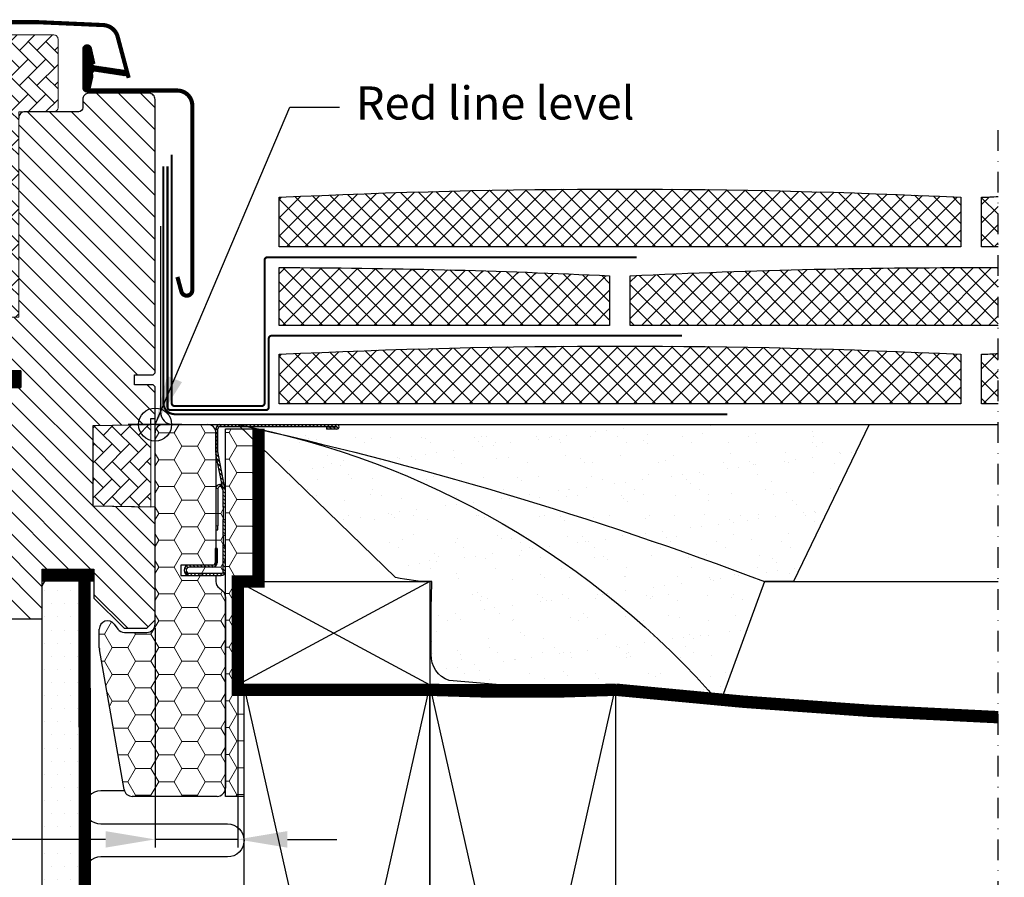
# Model space of a CAD drawing. Units: millimetres. Extents: x 2319 to 4231, y 10204 to 11438.
# Drawn here: x 3993 to 4231, y 10453 to 10660 of the extents above; entities that cross this region are included whole.
import ezdxf

# ---------------------------------------------------------------- set-up
doc = ezdxf.new("R2010")
doc.units = ezdxf.units.MM
doc.header["$PDMODE"] = 1
for name, pattern in [('DASHDOT', [1, 0.5, -0.25, 0, -0.25]), ('DASHED', [0.75, 0.5, -0.25]), ('HIDDEN', [9.525, 6.35, -3.175])]:
    doc.linetypes.add(name, pattern=pattern)
doc.layers.get('0').update_dxf_attribs({"lineweight": 25})
doc.layers.add('Drawing sheet text', color=7, linetype='Continuous', lineweight=25)
for name, color, linetype in [('RAMMER', 7, 'Continuous'), ('VELUX_BFX', 9, 'Continuous'), ('VELUX_FLASHING', 4, 'Continuous'), ('VELUX_GASKET', 1, 'Continuous'), ('VELUX_HATCH', 1, 'Continuous'), ('VELUX_INFO', 7, 'Continuous'), ('VELUX_INSULATION', 1, 'Continuous'), ('VELUX_INSULATIONFRAME_BDX', 5, 'Continuous'), ('VELUX_LINNING', 2, 'Continuous'), ('VELUX_ROOFCONSTRUCTION', 7, 'Continuous'), ('VELUX_ROOFINGMATERIAL', 3, 'Continuous'), ('VELUX_ROOFWINDOW', 2, 'Continuous'), ('VELUX_TEXT_ENGLISH', 7, 'Continuous'), ('VELUX_UNDERROOF', 3, 'DASHED'), ('VELUX_VAPOUR-BARRIER', 1, 'HIDDEN')]:
    doc.layers.add(name, color=color, linetype=linetype)
doc.styles.add('Verdana', font='verdana.ttf')
doc.dimstyles.new('VERDANA', dxfattribs={"dimtxt": 8, "dimasz": 12, "dimexe": 2, "dimexo": 0, "dimgap": 2, "dimtad": 1, "dimdec": 0, "dimzin": 0, "dimdsep": 46, "dimtxsty": 'Verdana', "dimcen": 0.09, "dimclrd": 256, "dimclre": 256, "dimclrt": 256, "dimadec": 0, "dimazin": 0, "dimtfac": 1, "dimtdec": 0, "dimtix": 1, "dimtmove": 0, "dimatfit": 3, "dimfxl": 1, "dimtolj": 1, "dimtzin": 0, "dimarcsym": 0})
pattern_1 = [(45, (2215.3433, 9962.156), (-2.2097087, 2.2097087), []), (135, (2215.3433, 9962.156), (-2.2097087, -2.2097087), [])]
pattern_2 = [(135, (842.87593, -185.22095), (0.4490128, 0.4490128), [])]

# ---------------------------------------------------------------- blocks, each defined once
blk = doc.blocks.new('*D30')
at = {"layer": 'Defpoints', "color": 0, "transparency": 16777216}
for p in [(4025.34, 10512.86), (4045.34, 10499.16), (4025.34, 10461.75)]:
    blk.add_point(p, dxfattribs=at)
at = {"layer": 'VELUX_INFO', "lineweight": -2, "transparency": 16777216}
for p, q in [((4025.34, 10512.86), (4025.34, 10459.75)), ((4045.34, 10499.16), (4045.34, 10459.75)), ((4013.34, 10461.75), (3931.63, 10461.75)), ((4045.34, 10461.75), (4025.34, 10461.75)), ((4057.34, 10461.75), (4069.34, 10461.75))]:
    blk.add_line(p, q, dxfattribs=at)
at = {"layer": 'VELUX_INFO', "transparency": 16777216}
for points in [[(4013.34, 10463.75), (4013.34, 10459.75), (4025.34, 10461.75)], [(4057.34, 10463.75), (4057.34, 10459.75), (4045.34, 10461.75)]]:
    blk.add_solid(points, dxfattribs=at)
at = {"layer": 'VELUX_INFO', "transparency": 16777216, "insert": (3961.85, 10467.92), "char_height": 8, "attachment_point": 5, "style": 'Verdana'}
blk.add_mtext('\\A1;20-30 mm', dxfattribs=at)
blk = doc.blocks.new('V22 GGL B-B uden SK2')
at = {"layer": 'VELUX_GASKET'}
h = blk.add_hatch(dxfattribs=at)
h.set_pattern_fill('ANSI31', color=256, style=0)
h.set_pattern_definition([(135, (11194.96959, -1533.28539), (0.088388348, 0.088388348), [])])
edge = h.paths.add_edge_path()
edge.add_line((10032.82, -715.94), (10032.18, -718.7))
edge.add_arc((10031.55, -718.41), 0.7, 162.0796, 335, ccw=False)
edge.add_arc((10016.71, -713.61), 14.9, 342.0796, 355.4534)
edge.add_arc((10031.25, -714.77), 0.315, 356.4068, 431.1093)
edge.add_arc((10031.55, -713.8), 0.7, 106.8045, 253.1955, ccw=False)
edge.add_arc((10031.26, -712.84), 0.3, 286.8045, 364.5466)
edge.add_arc((10016.71, -714), 14.9, 4.5466, 17.9204)
edge.add_arc((10031.55, -709.2), 0.7, 25, 197.9204, ccw=False)
edge.add_line((10032.18, -708.9), (10032.82, -711.67))
edge.add_arc((10031.8, -711.95), 1.06, -17.6418, 15.2266, ccw=False)
edge.add_arc((10033.34, -712.55), 0.6, 152.5847, 266.0725)
edge.add_line((10033.3, -713.15), (10040.99, -714.31))
edge.add_arc((10040.61, -714.89), 0.695, -86.2684, 56.1229, ccw=False)
edge.add_line((10040.65, -715.58), (10033.3, -714.46))
edge.add_arc((10033.34, -715.06), 0.6, 93.9275, 207.4153)
edge.add_arc((10031.8, -715.66), 1.06, -15.2266, 17.6418, ccw=False)
h = blk.add_hatch(dxfattribs=at)
h.set_pattern_fill('ANSI31', color=1, angle=90, style=0)
h.set_pattern_definition([(315, (8691.55555, 564.54349), (0.088388348, 0.088388348), [])])
h.paths.add_polyline_path([(10009.93, -791), (10010.56, -789.34, 0.557806), (10010.05, -788.66), (9999.31, -791.19, -0.849746), (9999.15, -790.21), (10008.72, -787), (10015.5, -787), (10015.5, -791)])
at = {"layer": 'VELUX_HATCH', "linetype": 'Continuous', "lineweight": 0}
h = blk.add_hatch(dxfattribs=at)
h.set_pattern_fill('AR-HBONE', color=256, scale=0.75, angle=90, style=0)
h.set_pattern_definition([(45, (10568.59, -1396.3794), (4.242641, -1e-14), [9, -3]), (315, (10570.7114, -1394.258), (4.242641, -1e-14), [9, -3])])
edge = h.paths.add_edge_path()
edge.add_line((10006, -783), (10004.15, -783))
edge.add_arc((10004.15, -781), 2, 210, 270, ccw=False)
edge.add_line((10002.42, -782), (10000.68, -778.98))
edge.add_arc((10018, -768.98), 20, 180, 210, ccw=False)
edge.add_line((9998, -768.98), (9998, -706.7))
edge.add_arc((9999, -706.7), 1, 90, 180, ccw=False)
edge.add_line((9999, -705.7), (10023.5, -705.7))
edge.add_arc((10023.5, -706.7), 1, 0, 90, ccw=False)
edge.add_line((10024.5, -706.7), (10024.5, -723.3))
edge.add_arc((10023.5, -723.3), 1, 270, 359.9975, ccw=False)
edge.add_line((10023.5, -724.3), (10015, -724.3))
edge.add_line((10015, -724.3), (10015, -773.3))
edge.add_line((10015, -773.3), (10015, -774))
edge.add_line((10015, -774), (10007.5, -774))
edge.add_arc((10007.5, -775.5), 1.5, 90, 179.9996)
edge.add_line((10006, -775.5), (10006, -783))
at = {"layer": 'VELUX_HATCH'}
h = blk.add_hatch(dxfattribs=at)
h.set_pattern_fill('ANSI31', color=256, scale=30, style=0)
h.set_pattern_definition([(135, (11498, -1400), (2.6516504, 2.6516504), [])])
edge = h.paths.add_edge_path()
edge.add_line((10006, -792.5), (10006, -808.69))
edge.add_arc((10007.5, -808.69), 1.5, 539.9963, 548.5037)
edge.add_line((10006.02, -808.91), (10011.51, -845.72))
edge.add_arc((10012.99, -845.5), 1.5, 188.4877, 270.0008)
edge.add_line((10012.99, -847), (10020.7, -847))
edge.add_line((10020.7, -847), (10020.7, -835))
edge.add_line((10020.7, -835), (10033.2, -835))
edge.add_line((10033.2, -835), (10033.2, -842))
edge.add_line((10033.2, -842), (10040.5, -849.3))
edge.add_line((10040.5, -849.3), (10046, -849.3))
edge.add_line((10046, -849.3), (10048, -847.3))
edge.add_line((10048, -847.3), (10048, -820))
edge.add_line((10048, -820), (10033, -819.74))
edge.add_line((10033, -819.74), (10033, -800.26))
edge.add_line((10033, -800.26), (10047, -800.02))
edge.add_line((10047, -800.02), (10047, -798.5))
edge.add_line((10047, -798.5), (10048, -798.5))
edge.add_line((10048, -798.5), (10048, -790.9))
edge.add_line((10048, -790.9), (10047.5, -790.4))
edge.add_line((10047.5, -790.4), (10043, -790.4))
edge.add_line((10043, -790.4), (10043, -788))
edge.add_line((10043, -788), (10047.5, -788))
edge.add_line((10047.5, -788), (10048, -787.5))
edge.add_line((10048, -787.5), (10048, -721.3))
edge.add_arc((10046.5, -721.3), 1.5, 359.9995, 450.0008)
edge.add_line((10046.5, -719.8), (10032, -719.8))
edge.add_arc((10032, -721.3), 1.5, 449.9991, 540.0006)
edge.add_line((10030.5, -721.3), (10030.5, -723.3))
edge.add_arc((10029.5, -723.3), 1, 270.0017, 359.9992, ccw=False)
edge.add_line((10029.5, -724.3), (10016.5, -724.3))
edge.add_arc((10016.5, -725.8), 1.5, 449.9996, 540.0002)
edge.add_line((10015, -725.8), (10015, -774))
edge.add_line((10015, -774), (10007.5, -774))
edge.add_arc((10007.5, -775.5), 1.5, 449.9998, 539.9998)
edge.add_line((10006, -775.5), (10006, -784.4))
edge.add_arc((10007.5, -784.4), 1.5, 180.0003, 225.0002)
edge.add_line((10006.44, -785.46), (10007.54, -786.56))
edge.add_arc((10008.6, -785.5), 1.5, 224.9995, 270.0007)
edge.add_line((10008.6, -787), (10015.5, -787))
edge.add_line((10015.5, -787), (10015.5, -791))
edge.add_line((10015.5, -791), (10007.5, -791))
edge.add_arc((10007.5, -792.5), 1.5, 449.9998, 539.9998)
at = {"layer": 'VELUX_HATCH', "linetype": 'Continuous', "lineweight": 0}
h = blk.add_hatch(dxfattribs=at)
h.set_pattern_fill('AR-HBONE', color=256, scale=0.75, angle=90, style=0)
h.set_pattern_definition([(45, (10813.7682, -1633.7498), (4.242641, -1e-14), [9, -3]), (315, (10815.8895, -1631.6285), (4.242641, -1e-14), [9, -3])])
h.paths.add_polyline_path([(10047, -800), (10047, -820), (10033, -819.74), (10033, -800.26)])
at = {"layer": 'VELUX_FLASHING', "const_width": 1}
for points in [[(10041.6, -716.09), (10038.93, -706.12, 0.321096), (10035.51, -703.31, 0.033118), (9986.69, -703.31, 0.321096), (9983.27, -706.12), (9982.23, -710, -0.759037), (9978.33, -710), (9977.21, -707.73, 0.220957), (9974.72, -705.71, 0.123295), (9969.86, -705.72, 0.122595), (9968.22, -706.59, 0.122595), (9967.18, -708.13, 0), (9967.08, -708.43, 2.118763)], [(10053.4, -764.27), (10054.35, -767.8, 0.8768), (10057, -767.45), (10057, -722.8, 0.414216), (10053.35, -719.15), (10031.55, -719.15, -0.414222), (10030.85, -718.45), (10030.85, -709.15, -0.89662), (10032.23, -709), (10033.07, -712.76)]]:
    blk.add_lwpolyline(points, format="xyb", dxfattribs=at)
at = {"layer": 'VELUX_GASKET', "color": 1}
blk.add_lwpolyline([(10032.82, -715.94), (10032.18, -718.7, -0.940052), (10030.88, -718.19, 0.05842), (10031.56, -714.79, 0.338007), (10031.35, -714.47, -0.742604), (10031.35, -713.13, 0.352853), (10031.56, -712.82, 0.05842), (10030.88, -709.42, -0.940052), (10032.18, -708.9), (10032.82, -711.67, -0.144407), (10032.81, -712.27, 0.540065), (10033.3, -713.15), (10040.99, -714.31, -0.715872), (10040.65, -715.58), (10033.3, -714.46, 0.540065), (10032.81, -715.33, -0.144407)], format="xyb", close=True, dxfattribs=at)
at = {"layer": 'VELUX_GASKET'}
blk.add_lwpolyline([(10008.75, -786.99), (9999.15, -790.21, 0.849746), (9999.31, -791.19), (10010.05, -788.66, -0.557806), (10010.56, -789.34), (10009.93, -791), (10015.5, -791), (10015.5, -787), (10008.72, -787)], format="xyb", dxfattribs=at)
at = {"layer": 'VELUX_HATCH', "linetype": 'Continuous', "lineweight": 0}
blk.add_lwpolyline([(10006, -783), (10004.15, -783, -0.267949), (10002.42, -782), (10000.68, -778.98, -0.131652), (9998, -768.98), (9998, -706.7, -0.414214), (9999, -705.7), (10023.5, -705.7, -0.414214), (10024.5, -706.7), (10024.5, -723.3, -0.414201), (10023.5, -724.3), (10015, -724.3), (10015, -773.3), (10015, -774), (10007.5, -774, 0.414212), (10006, -775.5)], format="xyb", close=True, dxfattribs=at)
blk.add_lwpolyline([(10047, -800), (10047, -820), (10033, -819.74), (10033, -800.26), (10047, -800)], dxfattribs=at)
at = {"layer": 'VELUX_INFO', "color": 1}
for p, q in [((10048, -806.5), (10048, -793.5)), ((10054.5, -800), (10041.5, -800))]:
    blk.add_line(p, q, dxfattribs=at)
blk.add_circle((10048, -800), 4, dxfattribs=at)
at = {"layer": 'VELUX_ROOFWINDOW'}
for points in [[(10012.99, -847), (10020.7, -847), (10020.7, -835), (10033.2, -835), (10033.2, -842), (10040.5, -849.3), (10046, -849.3), (10048, -847.3), (10048, -820), (10033, -819.74), (10033, -800.26), (10047, -800.02), (10047, -798.5), (10048, -798.5), (10048, -790.9), (10047.5, -790.4), (10043, -790.4), (10043, -788), (10047.5, -788), (10048, -787.5), (10048, -721.3, 0.41422), (10046.5, -719.8), (10032, -719.8, 0.414221), (10030.5, -721.3), (10030.5, -723.3, -0.414201), (10029.5, -724.3), (10016.5, -724.3, 0.414217), (10015, -725.8)], [(10008.6, -787), (10015.5, -787), (10015.5, -791), (10007.5, -791, 0.414214)]]:
    blk.add_lwpolyline(points, format="xyb", dxfattribs=at)
blk = doc.blocks.new('A$C32257798')
at = {"linetype": 'Continuous', "lineweight": 0}
h = blk.add_hatch(dxfattribs=at)
h.set_pattern_fill('ANSI31', scale=0.2, style=0)
h.set_pattern_definition(pattern_2)
edge = h.paths.add_edge_path(flags=0)
edge.add_arc((740.7, 83.2), 1.5, 180, 191.3099, ccw=False)
edge.add_line((739.2, 83.2), (739.2, 89))
edge.add_arc((740.2, 89), 1, 450, 540, ccw=False)
edge.add_line((740.2, 90), (768.45, 90))
edge.add_arc((768.45, 89.45), 0.55, 270, 450, ccw=False)
edge.add_line((768.45, 88.9), (766, 88.9))
edge.add_line((766, 88.9), (766, 89.4))
edge.add_line((766, 89.4), (768.45, 89.4))
edge.add_arc((768.45, 89.45), 0.05, 270, 450)
edge.add_line((768.45, 89.5), (740.2, 89.5))
edge.add_arc((740.2, 89), 0.5, 450, 540)
edge.add_line((739.7, 89), (739.7, 83.2))
edge.add_arc((740.7, 83.2), 1, 180, 191.3099)
edge.add_line((739.72, 83), (741.48, 74.2))
edge.add_arc((740.5, 74), 1, 360, 371.3099, ccw=False)
edge.add_line((741.5, 74), (741.5, 70))
edge.add_line((741.5, 70), (741, 70))
edge.add_line((741, 70), (741, 74))
edge.add_arc((740.5, 74), 0.5, 360, 371.3099)
edge.add_line((740.99, 74.1), (739.23, 82.9))
h = blk.add_hatch(dxfattribs=at)
h.set_pattern_fill('ANSI31', scale=0.2, style=0)
h.set_pattern_definition(pattern_2)
h.paths.add_polyline_path([(741, 63.15), (741, 67), (741.5, 67), (741.5, 63.15)], flags=0)
h = blk.add_hatch(dxfattribs=at)
h.set_pattern_fill('ANSI31', scale=0.2, style=0)
h.set_pattern_definition(pattern_2)
edge = h.paths.add_edge_path(flags=0)
edge.add_arc((740.5, 54.5), 1, 270, 360, ccw=False)
edge.add_line((740.5, 53.5), (732.75, 53.5))
edge.add_arc((732.75, 54.75), 1.25, 90, 270, ccw=False)
edge.add_line((732.75, 56), (738.5, 56))
edge.add_arc((738.5, 56.5), 0.5, 270, 360)
edge.add_line((739, 56.5), (739, 60))
edge.add_line((739, 60), (739.5, 60))
edge.add_line((739.5, 60), (739.5, 56.5))
edge.add_arc((738.5, 56.5), 1, 270, 360, ccw=False)
edge.add_line((738.5, 55.5), (732.75, 55.5))
edge.add_arc((732.75, 54.75), 0.75, 450, 630)
edge.add_line((732.75, 54), (740.5, 54))
edge.add_arc((740.5, 54.5), 0.5, 270, 360)
edge.add_line((741, 54.5), (741, 60.85))
edge.add_line((741, 60.85), (741.5, 60.85))
edge.add_line((741.5, 60.85), (741.5, 54.5))
at = {"layer": 'VELUX_INSULATIONFRAME_BDX', "linetype": 'Continuous', "lineweight": 0}
h = blk.add_hatch(dxfattribs=at)
h.set_pattern_fill('HONEY', color=256, scale=30, style=0)
h.set_pattern_definition([(0, (853.7, -468.7), (5.625, 3.247595), [3.75, -7.5]), (120, (853.7, -468.7), (-5.625, 3.247595), [3.75, -7.5]), (60, (853.7, -468.7), (1e-08, 6.49519), [-7.5, 3.75])])
h.paths.add_polyline_path([(741.5, 48.31, 0.244698), (740.65, 49.95), (740.05, 50.36, -0.244698), (739.2, 52), (739.2, 53.5), (732.75, 53.5, -1), (732.75, 56, 1), (732.75, 53.5), (739.2, 53.5), (740.5, 53.5, 0.414214), (741.5, 54.5), (741.5, 60.85), (741, 60.85), (741, 63.15), (741, 67), (741, 70), (741, 74, 0.049389), (740.99, 74.1), (740.89, 74.6, 0.35751), (740.4, 75), (740.2, 75, 0.414214), (739.7, 74.5), (739.2, 74.5, -0.414214), (740.2, 75.5), (740.4, 75.5, -0.081732), (740.72, 75.45), (739.23, 82.9, -0.049389), (739.2, 83.2), (739.2, 88, 0.414214), (737.2, 90), (726.5, 90, 0.414214), (724.5, 88), (724.5, 41.7, -0.414214), (722.5, 39.7), (717.1, 39.7, -0.235469), (715.5, 40.5), (714.6, 41.7, 0.719897), (711, 40.49), (711, 35.92, 0.043661), (711.03, 35.58), (717.01, 1.65, 0.36397), (718.98, 0), (731.5, 0), (739.5, 0, 0.414214), (741.5, 2)])
h = blk.add_hatch(dxfattribs=at)
h.set_pattern_fill('HONEY', color=256, scale=30, style=0)
h.set_pattern_definition([(180, (724.5, 90), (-5.625, 3.2476), [3.75, -7.5]), (60, (724.5, 90), (5.625, 3.2476), [3.75, -7.5]), (120, (724.5, 90), (-1e-08, 6.49519), [-7.5, 3.75])])
h.paths.add_polyline_path([(744.5, 27), (746, 27), (746, 0), (741.5, 0), (741.5, 89), (749.5, 89), (749.5, 52), (744.5, 52)])
at = {"color": 7, "linetype": 'Continuous', "lineweight": 30}
for p, q in [((739.2, 83.2), (739.2, 89)), ((739.7, 83.2), (739.7, 89)), ((740.2, 90), (768.45, 90)), ((740.2, 89.5), (768.45, 89.5)), ((768.45, 89.4), (766, 89.4)), ((766, 89.4), (766, 88.9)), ((768.45, 88.9), (766, 88.9)), ((740.99, 74.1), (739.23, 82.9)), ((741.48, 74.2), (739.72, 83)), ((739.7, 74.5), (739.7, 65.5)), ((740.4, 75.5), (740.2, 75.5)), ((740.4, 75), (740.2, 75)), ((741, 70), (741, 74)), ((741.5, 70), (741.5, 74)), ((741.5, 70), (741, 70)), ((741, 70), (741, 67)), ((741, 67), (741.5, 67)), ((741, 63.15), (741, 67)), ((741.5, 63.15), (741.5, 67)), ((739.2, 64.5), (739.7, 64.5)), ((739.7, 64.5), (739.7, 65.5)), ((741.5, 63.15), (741, 63.15)), ((741, 63.15), (741, 60.85)), ((739, 60), (739, 56.5)), ((739.5, 60), (739, 60)), ((739.5, 60), (739.5, 56.5)), ((741, 60.85), (741.5, 60.85)), ((741, 54.5), (741, 60.85)), ((741.5, 54.5), (741.5, 60.85)), ((738.5, 56), (732.75, 56)), ((738.5, 55.5), (732.75, 55.5)), ((732.75, 54), (740.5, 54)), ((732.75, 53.5), (740.5, 53.5))]:
    blk.add_line(p, q, dxfattribs=at)
at = {"color": 8, "linetype": 'Continuous', "lineweight": 0}
for p, q in [((739.7, 74.5), (739.2, 74.5)), ((740.2, 75.5), (740.2, 75)), ((740.4, 75), (740.4, 75.5)), ((739.7, 65.5), (739.2, 65.5))]:
    blk.add_line(p, q, dxfattribs=at)
at = {"color": 7, "linetype": 'Continuous', "lineweight": 30}
for centre, radius, start, end in [((740.2, 89), 1, 90, 180), ((740.2, 89), 0.5, 90, 180), ((768.45, 89.45), 0.55, 270, 90), ((768.45, 89.45), 0.05, 270, 90), ((740.7, 83.2), 1.5, 180, 191.3099), ((740.7, 83.2), 1, 180, 191.3099), ((740.2, 74.5), 1, 89.9999, 178.4009), ((740.2, 74.5), 0.5, 89.9999, 179.9999), ((740.4, 74.5), 1, 71.3099, 89.9999), ((740.4, 74.5), 0.5, 11.3099, 89.9999), ((740.5, 74), 0.5, 0, 11.3099), ((740.5, 74), 1, 0, 11.3099), ((732.75, 54.75), 1.25, 90, 270), ((732.75, 54.75), 0.75, 90, 270), ((738.5, 56.5), 0.5, 270, 0), ((738.5, 56.5), 1, 270, 0), ((740.5, 54.5), 1, 270, 0), ((740.5, 54.5), 0.5, 270, 0)]:
    blk.add_arc(centre, radius, start, end, dxfattribs=at)
at = {"layer": 'VELUX_INSULATIONFRAME_BDX', "linetype": 'Continuous', "lineweight": 30}
for p, q in [((726.5, 90), (737.2, 90)), ((741.5, 89), (749.5, 89)), ((741.5, 0), (741.5, 89)), ((749.5, 89), (749.5, 52)), ((724.5, 41.7), (724.5, 88)), ((739.2, 88), (739.2, 56)), ((730.7, 56), (730.7, 53.5)), ((739.2, 56), (730.7, 56)), ((730.7, 53.5), (739.2, 53.5)), ((739.2, 53.5), (739.2, 52)), ((740.05, 50.36), (740.65, 49.95)), ((749.5, 52), (744.5, 52)), ((744.5, 52), (744.5, 27)), ((741.5, 48.31), (741.5, 2)), ((714.6, 41.7), (715.5, 40.5)), ((711, 35.92), (711, 40.49)), ((717.1, 39.7), (722.5, 39.7)), ((717.01, 1.65), (711.03, 35.58)), ((744.5, 27), (746, 27)), ((746, 27), (746, 0)), ((731.5, 0), (718.98, 0)), ((739.5, 0), (731.5, 0)), ((746, 0), (741.5, 0))]:
    blk.add_line(p, q, dxfattribs=at)
for centre, start, end in [((726.5, 88), 90, 180), ((737.2, 88), 0, 90), ((741.2, 52), 180, 235), ((739.5, 48.31), 0, 55), ((713, 40.49), 37, 180), ((722.5, 41.7), 270, 0), ((717.1, 41.7), 217, 270), ((713, 35.92), 180, 190), ((718.98, 2), 190, 270), ((739.5, 2), 270, 0)]:
    blk.add_arc(centre, 2, start, end, dxfattribs=at)

msp = doc.modelspace()

# ---------------------------------------------------------------- hatches: boundary and pattern name
at = {"layer": 'VELUX_HATCH'}
h = msp.add_hatch(dxfattribs=at)
h.set_pattern_fill('ANSI37', color=256, scale=25, style=0)
h.set_pattern_definition([(135, (5471.84, 10000.1558), (2.209709, 2.209709), []), (45, (5471.84, 10000.1558), (2.209709, -2.209709), [])])
h.paths.add_polyline_path([(4220.34, 10605.16), (4220.34, 10617.16, 0.024242), (4055.34, 10617.16), (4055.34, 10605.16)])
h = msp.add_hatch(dxfattribs=at)
h.set_pattern_fill('ANSI37', color=256, scale=25, style=0)
h.set_pattern_definition(pattern_1)
edge = h.paths.add_edge_path()
edge.add_line((4229.34, 10605.16), (4229.34, 10617.35))
edge.add_arc((4307.84, 8916.59), 1702.56, 92.64256, 92.77743)
edge.add_line((4225.34, 10617.16), (4225.34, 10605.16))
edge.add_line((4225.34, 10605.16), (4229.34, 10605.16))
h = msp.add_hatch(dxfattribs=at)
h.set_pattern_fill('ANSI37', color=256, scale=25, style=0)
h.set_pattern_definition([(135, (5386.84, 9981.1558), (2.209709, 2.209709), []), (45, (5386.84, 9981.1558), (2.209709, -2.209709), [])])
edge = h.paths.add_edge_path()
edge.add_line((4055.34, 10586.16), (4055.34, 10600.15))
edge.add_arc((4052.84, 8897.59), 1702.56, 447.22257, 449.91587, ccw=False)
edge.add_line((4135.34, 10598.16), (4135.34, 10586.16))
edge.add_line((4135.34, 10586.16), (4055.34, 10586.16))
h = msp.add_hatch(dxfattribs=at)
h.set_pattern_fill('ANSI37', color=256, scale=25, style=0)
h.set_pattern_definition(pattern_1)
edge = h.paths.add_edge_path()
edge.add_line((4229.34, 10586.16), (4229.34, 10600.14))
edge.add_arc((4222.84, 8897.59), 1702.56, 89.78115, 92.77743)
edge.add_line((4140.34, 10598.16), (4140.34, 10586.16))
edge.add_line((4140.34, 10586.16), (4229.34, 10586.16))
h = msp.add_hatch(dxfattribs=at)
h.set_pattern_fill('ANSI37', color=256, scale=25, style=0)
h.set_pattern_definition([(135, (5471.84, 9962.1558), (2.209709, 2.209709), []), (45, (5471.84, 9962.1558), (2.209709, -2.209709), [])])
h.paths.add_polyline_path([(4220.34, 10567.16), (4220.34, 10579.16, 0.024242), (4055.34, 10579.16), (4055.34, 10567.16)])
h = msp.add_hatch(dxfattribs=at)
h.set_pattern_fill('ANSI37', color=256, scale=25, style=0)
h.set_pattern_definition(pattern_1)
edge = h.paths.add_edge_path()
edge.add_line((4229.34, 10567.16), (4229.34, 10579.35))
edge.add_arc((4307.84, 8878.59), 1702.56, 92.64256, 92.77743)
edge.add_line((4225.34, 10579.16), (4225.34, 10567.16))
edge.add_line((4225.34, 10567.16), (4229.34, 10567.16))
h = msp.add_hatch(dxfattribs=at)
h.set_pattern_fill('AR-SAND', color=256, scale=0.2, style=0)
h.set_pattern_definition([(37.5, (46, 0), (-0.320006, 9.788265), [0, -7.7216, 0, -8.636, 0, -8.255]), (7.5, (46, 0), (8.990466, 14.336502), [0, -4.1656, 0, -6.9596, 0, -2.667]), (327.5, (39.752, 0), (15.8198474, 0.028744), [0, -2.54, 0, -9.144, 0, -11.938]), (317.5, (39.752, 0), (15.271129, 4.458586), [0, -1.27, 0, -5.9944, 0, -6.858])])
h.paths.add_polyline_path([(4058.44, 10559.17, 0.016278), (4045.34, 10562.16), (4198.15, 10562.16), (4179.82, 10524.16), (4172.78, 10524.16, 0.032781)])
h.paths.add_polyline_path([(4058.44, 10559.17, -0.032781), (4172.78, 10524.16), (4162.04, 10494.64, 0.151255)])
h.paths.add_polyline_path([(4092.14, 10518.11, 0.01084), (4092.29, 10524.16, -0.062828), (4083.53, 10525.18), (4045.34, 10562.16, -0.003679), (4058.44, 10559.17, -0.151255), (4162.04, 10494.64), (4096.49, 10500.22, -0.331445), (4092.14, 10506.49)])
h = msp.add_hatch(dxfattribs=at)
h.set_pattern_fill('DOTS', color=256, scale=2, style=0)
h.set_pattern_definition([(0, (-36.8037, 2e-12), (1.5875, 3.175), [0, -3.175])])
h.paths.add_polyline_path([(3998.04, 10515.16), (3998.04, 10515.16), (3998.04, 10523.16), (3999.42, 10525.56), (4007.81, 10525.56), (4008.04, 10525.16), (4008.04, 10487.16), (4008.04, 10365.2), (3998.04, 10365.2), (3998.04, 10487.16)])
h.paths.add_polyline_path([(3998.04, 10365.2), (4008.04, 10365.2), (4008.04, 10239.16), (4004.04, 10239.16), (4004.04, 10247.16), (4001.74, 10247.16), (4001.74, 10239.16), (3998.04, 10239.16)])

# ---------------------------------------------------------------- linework, layer by layer
at = {"layer": 'VELUX_BFX'}
for points in [[(4026.67, 10610.15), (4026.67, 10565.16, 0.408932), (4029.62, 10562.16)], [(4045.34, 10562.16, -0.167947), (4162.04, 10494.64, -0.178553)], [(4045.34, 10562.16, -0.036463), (4172.78, 10524.16, -0.046695)], [(4092.14, 10518.11, 0.01084), (4092.29, 10524.16, -0.062828), (4083.53, 10525.18), (4045.34, 10562.16)], [(4162.04, 10494.64), (4096.49, 10500.22, -0.331445), (4092.14, 10506.49), (4092.14, 10518.11)]]:
    msp.add_lwpolyline(points, format="xyb", dxfattribs=at)
msp.add_lwpolyline([(4029.62, 10562.16), (4198.15, 10562.16), (4179.82, 10524.16), (4172.78, 10524.16), (4162.04, 10494.64)], dxfattribs=at)
at = {"layer": 'VELUX_FLASHING', "const_width": 0.5}
for points in [[(4141.84, 10602.66), (4052.54, 10602.66, 0.414214), (4051.84, 10601.96), (4051.84, 10567.36, -0.414214), (4051.14, 10566.66), (4044.84, 10566.66), (4030.04, 10566.66, -0.414214), (4029.34, 10567.36), (4029.34, 10627.46)], [(4163.84, 10564.66), (4044.84, 10564.66), (4030.14, 10564.66, -0.414214), (4027.34, 10567.46), (4027.34, 10624.66)], [(4152.84, 10583.66), (4053.54, 10583.66, 0.414214), (4052.84, 10582.96), (4052.84, 10566.36, -0.414214), (4052.14, 10565.66), (4044.84, 10565.66), (4029.04, 10565.66, -0.414214), (4028.34, 10566.36), (4028.34, 10624.66)]]:
    msp.add_lwpolyline(points, format="xyb", dxfattribs=at)
at = {"layer": 'VELUX_INFO', "color": 1, "linetype": 'DASHDOT', "ltscale": 10}
msp.add_line((4229.34, 10224.45), (4229.34, 10635.88), dxfattribs=at)
at = {"layer": 'VELUX_INSULATION'}
msp.add_lwpolyline([(4017.94, 10473.49), (4012.22, 10473.49, 1), (4012.22, 10465.49), (4042.85, 10465.49, -1), (4042.85, 10457.49), (4012.22, 10457.49, 1), (4012.22, 10449.49)], format="xyb", dxfattribs=at)
at = {"layer": 'VELUX_LINNING', "color": 0}
msp.add_lwpolyline([(3998.04, 10239.16), (3998.04, 10487.16), (3998.04, 10523.16), (4000.35, 10527.16), (4006.89, 10527.16), (4008.04, 10525.16), (4008.04, 10487.16), (4008.04, 10239.16), (4004.04, 10239.16), (4004.04, 10247.16), (4001.74, 10247.16), (4001.74, 10239.16), (3998.04, 10239.16)], dxfattribs=at)
at = {"layer": 'VELUX_ROOFCONSTRUCTION'}
for p, q in [((4025.34, 10562.16), (4229.34, 10562.16)), ((4091.84, 10524.16), (4045.34, 10499.16)), ((4045.34, 10524.16), (4091.84, 10499.16)), ((4172.72, 10524.16), (4229.34, 10524.16)), ((4091.84, 10299.16), (4046.84, 10499.16)), ((4091.84, 10499.16), (4046.84, 10299.16)), ((4136.84, 10299.16), (4091.84, 10499.16)), ((4136.84, 10499.16), (4091.84, 10299.16))]:
    msp.add_line(p, q, dxfattribs=at)
for points in [[(4091.84, 10499.16), (4045.34, 10499.16), (4045.34, 10524.16), (4091.84, 10524.16)], [(4091.84, 10299.16), (4091.84, 10499.16), (4046.84, 10499.16), (4046.84, 10299.16)], [(4136.84, 10299.16), (4136.84, 10499.16), (4091.84, 10499.16), (4091.84, 10299.16)]]:
    msp.add_lwpolyline(points, close=True, dxfattribs=at)
at = {"layer": 'VELUX_ROOFINGMATERIAL'}
for points in [[(4055.34, 10617.16, -0.024242), (4220.34, 10617.16), (4220.34, 10605.16), (4055.34, 10605.16)], [(4055.34, 10600.15, -0.011752), (4135.34, 10598.16), (4135.34, 10586.16), (4055.34, 10586.16)], [(4055.34, 10579.16, -0.024242), (4220.34, 10579.16), (4220.34, 10567.16), (4055.34, 10567.16)]]:
    msp.add_lwpolyline(points, format="xyb", close=True, dxfattribs=at)
for points in [[(4229.34, 10605.16), (4225.34, 10605.16), (4225.34, 10617.16, -0.000588), (4229.34, 10617.35, -0.000588)], [(4229.34, 10586.16), (4140.34, 10586.16), (4140.34, 10598.16, -0.013074), (4229.34, 10600.14, -0.013074)], [(4229.34, 10567.16), (4225.34, 10567.16), (4225.34, 10579.16, -0.000588), (4229.34, 10579.35, -0.000588)]]:
    msp.add_lwpolyline(points, format="xyb", dxfattribs=at)
at = {"layer": 'VELUX_UNDERROOF', "ltscale": 10, "const_width": 3}
msp.add_lwpolyline([(4050.34, 10561.16), (4050.34, 10524.16), (4045.34, 10524.16), (4045.34, 10497.98), (4091.6, 10497.98, 0.023023), (4136.84, 10497.98, 0.016583), (4229.34, 10491.33, 0.016583)], format="xyb", dxfattribs=at)
at = {"layer": 'VELUX_VAPOUR-BARRIER', "const_width": 3}
for points in [[(4010.54, 10525.66), (3998.04, 10525.66)], [(3998.04, 10525.66), (4008.24, 10525.66), (4008.61, 10295.4), (4069.34, 10295.4)]]:
    msp.add_lwpolyline(points, dxfattribs=at)

# ---------------------------------------------------------------- block references
at = {"layer": 'Drawing sheet text', "color": 7}
msp.add_blockref('A$C32257798', (3300.84, 10472.16), dxfattribs=at)
at = {"layer": 'RAMMER'}
msp.add_blockref('V22 GGL B-B uden SK2', (-6022.66, 11362.16), dxfattribs=at)

# ---------------------------------------------------------------- texts
at = {"layer": 'VELUX_TEXT_ENGLISH', "insert": (4073.94, 10638.96), "char_height": 8, "attachment_point": 4, "style": 'Verdana'}
msp.add_mtext('Red line level ', dxfattribs=at)

# ---------------------------------------------------------------- dimensions: what is measured, and where the dimension line sits
at = {"layer": 'VELUX_INFO'}
dim = msp.add_linear_dim(base=(4025.34, 10461.75), p1=(4045.34, 10499.16), p2=(4025.34, 10512.86), text='20-30 mm', dimstyle='VERDANA', override={"dimpost": ' mm'}, dxfattribs=at)
dim.commit()
dim.dimension.update_dxf_attribs({"geometry": '*D30', "text_midpoint": (3961.85, 10461.75), "dimtype": 160})

# ---------------------------------------------------------------- leaders
at = {"layer": 'VELUX_TEXT_ENGLISH', "annotation_type": 0, "has_hookline": 1, "hookline_direction": 0, "text_width": 71.94}
msp.add_leader([(4025.34, 10562.16), (4057.94, 10638.96), (4069.94, 10638.96)], dimstyle='VERDANA', override={"dimgap": 2, "dimtad": 0}, dxfattribs=at)

doc.saveas('drawing.dxf')
